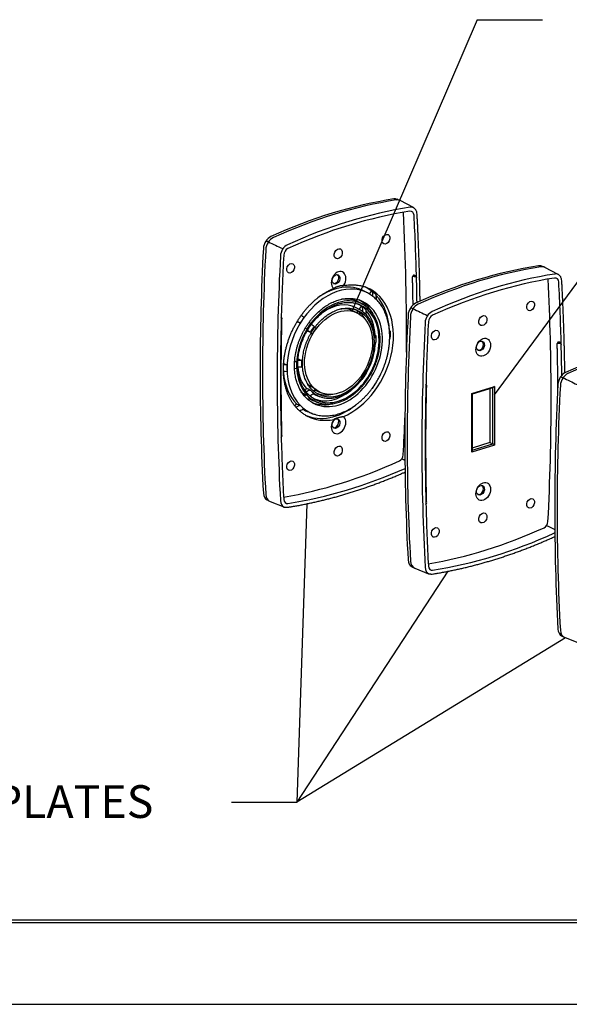
# Model space of a CAD drawing. Units: inches. Extents: x 0 to 17, y 0 to 11.
# Drawn here: x 6.4 to 8.5, y 0 to 3.8 of the extents above; entities that cross this region are included whole.
import ezdxf
from ezdxf.lldxf.tags import DXFTag

# ---------------------------------------------------------------- set-up
doc = ezdxf.new("R2010")
doc.units = ezdxf.units.IN
doc.header["$MEASUREMENT"] = 0
for name, color, linetype in [('BORDER', 7, 'CONTINUOUS'), ('DIMS', 7, 'CONTINUOUS'), ('GEOM', 7, 'CONTINUOUS')]:
    doc.layers.add(name, color=color, linetype=linetype)
doc.styles.add('blockfont', font='simplex.shx')
tags = doc.linetypes.add('DASHED', pattern=[25.72, 12.86, -12.86]).pattern_tags.tags
tags[6:7] = [DXFTag(74, 4), DXFTag(75, 0), DXFTag(340, '0'), DXFTag(46, 0.0), DXFTag(50, 0.0), DXFTag(44, 0.0), DXFTag(45, 0.0)]
tags[4:5] = [DXFTag(74, 4), DXFTag(75, 0), DXFTag(340, '0'), DXFTag(46, 0.0), DXFTag(50, 0.0), DXFTag(44, 0.0), DXFTag(45, 0.0)]

msp = doc.modelspace()

# ---------------------------------------------------------------- linework, layer by layer
at = {"layer": 'BORDER', "color": 7, "linetype": 'Continuous'}
for p, q in [((0.3125, 0.3225), (16.6875, 0.3225)), ((0.3125, 0.3125), (16.6875, 0.3125)), ((0.3225, 0.3225), (16.6875, 0.3225))]:
    msp.add_line(p, q, dxfattribs=at)
at = {"layer": 'BORDER', "color": 7}
msp.add_line((0, 0), (17, 0), dxfattribs=at)
at = {"layer": 'DIMS', "color": 7, "linetype": 'Continuous'}
for p, q in [((8.1563, 3.757), (7.6795, 2.6476)), ((8.1563, 3.757), (8.4063, 3.757)), ((8.2227, 2.3257), (8.8076, 3.1197)), ((7.5064, 1.9098), (7.4684, 0.7715)), ((8.0446, 1.6522), (7.4684, 0.7715)), ((8.4938, 1.3988), (7.4684, 0.7715)), ((7.2184, 0.7715), (7.4684, 0.7715))]:
    msp.add_line(p, q, dxfattribs=at)
at = {"layer": 'DIMS', "color": 7}
for points in [[(7.6795, 2.6476), (7.6981, 2.7757), (7.7596, 2.7493), (7.6795, 2.6476)], [(7.5064, 1.9098), (7.5357, 1.7838), (7.4688, 1.786), (7.5064, 1.9098)], [(8.0446, 1.6522), (8.0042, 1.5292), (7.9482, 1.5659), (8.0446, 1.6522)], [(8.4938, 1.3988), (8.4047, 1.305), (8.3697, 1.3621), (8.4938, 1.3988)]]:
    msp.add_solid(points, dxfattribs=at)
at = {"layer": 'DIMS', "color": 7, "linetype": 'Continuous'}
msp.add_solid([(8.2227, 2.3257), (8.2699, 2.4462), (8.3238, 2.4064), (8.2227, 2.3257)], dxfattribs=at)
at = {"layer": 'GEOM', "color": 7, "linetype": 'Continuous'}
for p, q in [((7.8605, 3.0677), (7.8508, 3.0716)), ((7.9133, 3.0401), (7.8625, 3.0668)), ((7.9134, 3.0401), (7.9133, 3.0401)), ((7.9129, 2.7821), (7.9156, 2.7821)), ((7.9201, 2.7802), (7.9156, 2.7821)), ((8.4127, 2.8129), (8.403, 2.8168)), ((8.4656, 2.7853), (8.4147, 2.812)), ((8.4656, 2.7853), (8.4656, 2.7853)), ((7.6082, 2.75), (7.6132, 2.7505)), ((7.7378, 2.7146), (7.7255, 2.7211)), ((7.736, 2.7342), (7.7288, 2.7371)), ((7.741, 2.7129), (7.7345, 2.7163)), ((7.7456, 2.7102), (7.7532, 2.7216)), ((7.7075, 2.6699), (7.7022, 2.672)), ((7.717, 2.6723), (7.7046, 2.6788)), ((7.7138, 2.6843), (7.7084, 2.6865)), ((7.7196, 2.6709), (7.7143, 2.6737)), ((7.7195, 2.671), (7.7232, 2.6765)), ((7.758, 2.7013), (7.7576, 2.7019)), ((7.7013, 2.6367), (7.6874, 2.644)), ((7.6979, 2.6485), (7.6933, 2.6504)), ((7.7067, 2.6514), (7.6943, 2.6579)), ((7.6979, 2.6385), (7.7017, 2.6442)), ((7.7089, 2.6502), (7.7044, 2.6525)), ((7.7065, 2.6515), (7.7145, 2.6635)), ((7.7193, 2.643), (7.7188, 2.6438)), ((7.7319, 2.6628), (7.7317, 2.6631)), ((7.4116, 2.6165), (7.4088, 2.6226)), ((7.5207, 2.5983), (7.5149, 2.6021)), ((7.5001, 2.5795), (7.5058, 2.5771)), ((7.5005, 2.5801), (7.5064, 2.5768)), ((7.5216, 2.5604), (7.5271, 2.5581)), ((7.522, 2.561), (7.5271, 2.5581)), ((7.5415, 2.5796), (7.5364, 2.5829)), ((7.8218, 2.5699), (7.8219, 2.5699)), ((7.7668, 2.5531), (7.7672, 2.5532)), ((7.8225, 2.5349), (7.8249, 2.5432)), ((8.4651, 2.5273), (8.4679, 2.5273)), ((8.4723, 2.5254), (8.4679, 2.5273)), ((8.1592, 2.4954), (8.1654, 2.4957)), ((7.4669, 2.4506), (7.4597, 2.452)), ((7.4663, 2.4509), (7.4598, 2.4539)), ((7.4593, 2.4274), (7.4669, 2.4264)), ((7.7326, 2.4062), (7.7336, 2.4091)), ((7.7177, 2.3838), (7.7167, 2.3842)), ((7.7193, 2.3876), (7.7177, 2.3838)), ((7.7712, 2.3719), (7.7723, 2.3745)), ((7.9639, 2.3617), (7.961, 2.3678)), ((7.4911, 2.3282), (7.4924, 2.3302)), ((7.4998, 2.3414), (7.5052, 2.3495)), ((7.5129, 2.3609), (7.5138, 2.3623)), ((7.538, 2.3432), (7.5468, 2.3391)), ((7.5457, 2.3304), (7.55, 2.3282)), ((7.5468, 2.3391), (7.5613, 2.3332)), ((7.7555, 2.3497), (7.7562, 2.3494)), ((7.758, 2.3531), (7.7562, 2.3494)), ((8.1364, 2.3306), (8.2227, 2.357)), ((8.1372, 2.3286), (8.1364, 2.3306)), ((8.1364, 2.107), (8.1364, 2.3306)), ((8.2157, 2.3526), (8.1372, 2.3286)), ((8.2046, 2.3492), (8.2046, 2.1434)), ((8.2227, 2.357), (8.2157, 2.3526)), ((8.2157, 2.1383), (8.2157, 2.3526)), ((8.2227, 2.357), (8.2227, 2.1334)), ((7.5278, 2.2957), (7.5332, 2.2929)), ((7.5314, 2.3034), (7.5444, 2.2982)), ((7.5349, 2.3097), (7.54, 2.3071)), ((7.5407, 2.3248), (7.5536, 2.3196)), ((7.5416, 2.2993), (7.5471, 2.2971)), ((7.5513, 2.3206), (7.5562, 2.3186)), ((8.1372, 2.3286), (8.1372, 2.1143)), ((7.4608, 2.2828), (7.4665, 2.2913)), ((7.5128, 2.2601), (7.5258, 2.2549)), ((7.5223, 2.2563), (7.5291, 2.2536)), ((7.5029, 2.2471), (7.5097, 2.2435)), ((7.4087, 2.1623), (7.4116, 2.1685)), ((8.2046, 2.1434), (8.1372, 2.1227)), ((8.2046, 2.1434), (8.2157, 2.1383)), ((8.2227, 2.1334), (8.1364, 2.107)), ((8.1372, 2.1143), (8.1364, 2.107)), ((8.1372, 2.1143), (8.2157, 2.1383)), ((8.2227, 2.1334), (8.2157, 2.1383)), ((7.3546, 1.9247), (7.3638, 1.9199)), ((7.3659, 1.919), (7.4191, 1.8976)), ((8.1592, 1.9451), (8.1654, 1.9454)), ((7.4191, 1.8976), (7.4191, 1.8976)), ((7.9609, 1.9075), (7.9639, 1.9137)), ((8.4516, 1.7985), (8.4529, 1.7991)), ((8.4524, 1.7846), (8.4531, 1.7849)), ((7.9068, 1.6699), (7.9161, 1.6651)), ((7.9181, 1.6642), (7.9713, 1.6428)), ((7.9713, 1.6428), (7.9713, 1.6428)), ((8.4789, 1.4061), (8.4881, 1.4012)), ((8.4901, 1.4003), (8.5434, 1.3789))]:
    msp.add_line(p, q, dxfattribs=at)
for centre, major_axis, ratio, start_param, end_param in [((7.6037, 0.7454), (-1.0273, -2.2271), 0.718873, 3.588576, 3.83563), ((7.6132, 0.741), (-1.0276, -2.2276), 0.718873, 3.588576, 3.83563), ((7.834, 3.0326), (-0.0178, -0.0385), 0.718873, 3.17771, 3.588576), ((7.8435, 3.0282), (-0.018, -0.039), 0.718873, 3.105453, 3.588576), ((7.6668, 0.7163), (-1.0263, -2.2249), 0.718873, 3.58893, 3.83589), ((7.6668, 0.7163), (-1.0195, -2.2101), 0.718873, 3.588576, 3.83563), ((1.7426, 0.6888), (-3.3182, -7.1933), 0.718873, 2.130681, 2.203941), ((7.8971, 3.0035), (-0.0099, -0.0216), 0.718873, 2.20479, 3.588576), ((7.8971, 3.0035), (-0.0168, -0.0363), 0.718873, 3.134483, 3.6101), ((1.7821, 0.6706), (-3.3191, -7.1953), 0.718873, 2.171839, 2.20479), ((7.3734, 2.8919), (-0.0178, -0.0385), 0.718873, 3.83563, 5.219416), ((7.3828, 2.8875), (-0.018, -0.039), 0.718873, 3.83563, 5.219416), ((7.4365, 2.8627), (-0.0168, -0.0363), 0.718873, 3.851475, 5.210657), ((13.4884, 4.2957), (-3.327, -7.2123), 0.718873, 5.219416, 5.346383), ((13.4979, 4.2913), (-3.3272, -7.2127), 0.718873, 5.219416, 5.346383), ((13.5516, 4.2666), (-3.3259, -7.21), 0.718873, 5.219372, 5.346327), ((13.5516, 4.2666), (-3.3191, -7.1953), 0.718873, 5.219416, 5.252367), ((7.4365, 2.8627), (-0.0099, -0.0216), 0.718873, 3.83563, 5.219416), ((8.1559, 0.4906), (-1.0273, -2.2271), 0.718873, 3.588576, 3.83563), ((8.3862, 2.7778), (-0.0178, -0.0385), 0.718873, 3.17771, 3.588576), ((7.6274, 2.7619), (0.0151, 0.0327), 0.718873, 4.500731, 9.20666), ((7.6132, 2.7685), (-0.0081, -0.0176), 0.718873, 0.570537, 2.908672), ((8.1654, 0.4862), (-1.0276, -2.2276), 0.718873, 3.588576, 3.83563), ((8.219, 0.4615), (-1.0263, -2.2249), 0.718873, 3.58893, 3.83589), ((8.3957, 2.7734), (-0.018, -0.039), 0.718873, 3.105453, 3.588576), ((8.4494, 2.7487), (-0.0168, -0.0363), 0.718873, 3.134483, 3.6101), ((7.6274, 2.4868), (0.1061, 0.2299), 0.718873, 6.251771, 9.153998), ((7.6132, 2.4933), (-0.1064, -0.2306), 0.718873, 3.105478, 4.050099), ((7.9191, 2.7816), (-0.0107, -0.0003), 0.393611, 0.510339, 1.932693), ((1.7821, 0.6706), (-3.3191, -7.1953), 0.718873, 2.158905, 2.171839), ((8.219, 0.4615), (-1.0195, -2.2101), 0.718873, 3.588576, 3.83563), ((2.2948, 0.434), (-3.3182, -7.1933), 0.718873, 2.077823, 2.203941), ((8.4494, 2.7487), (-0.0099, -0.0216), 0.718873, 2.20479, 3.588576), ((2.3343, 0.4158), (-3.3191, -7.1953), 0.718873, 2.171839, 2.20479), ((7.6274, 2.4868), (0.1132, 0.2454), 0.718873, 3.791961, 6.323643), ((7.6132, 2.4933), (-0.1129, -0.2447), 0.718873, 2.97788, 3.142092), ((7.616, 2.492), (0.113, 0.2449), 0.718873, 6.017738, 6.118857), ((7.6274, 2.4868), (-0.0863, -0.1871), 0.718873, 3.111205, 6.313697), ((7.6274, 2.4868), (-0.0903, -0.1958), 0.718873, 6.243566, 9.466168), ((7.6274, 2.4868), (-0.0837, -0.1815), 0.718873, 6.243114, 9.466593), ((7.6132, 2.4933), (0.0769, 0.1666), 0.718873, 6.247075, 7.194173), ((7.6132, 2.4933), (0.0867, 0.1879), 0.718873, 6.247079, 6.693555), ((7.6132, 2.4933), (0.0834, 0.1808), 0.718873, 6.137584, 6.271027), ((7.6132, 2.4933), (0.09, 0.1951), 0.718873, 6.132499, 6.275113), ((7.616, 2.492), (0.0901, 0.1953), 0.718873, 6.004876, 6.131719), ((7.6267, 2.4871), (0.1059, 0.2296), 0.718873, 6.016713, 6.119882), ((7.6132, 2.4933), (-0.1129, -0.2447), 0.718873, 2.192482, 2.853906), ((7.9256, 2.6371), (-0.0178, -0.0385), 0.718873, 3.83563, 5.219416), ((7.935, 2.6327), (-0.018, -0.039), 0.718873, 3.83563, 5.219416), ((7.6274, 2.4868), (-0.0739, -0.1603), 0.718873, 6.242295, 9.467363), ((7.6132, 2.4933), (0.0704, 0.1526), 0.718873, 6.247078, 6.669842), ((7.6132, 2.4933), (0.0736, 0.1596), 0.718873, 6.146818, 6.265088), ((7.6161, 2.492), (-0.0835, -0.181), 0.718873, 2.858289, 2.995121), ((7.6268, 2.4871), (0.0763, 0.1655), 0.718873, 5.996729, 6.139866), ((7.6263, 2.4873), (0.0863, 0.1871), 0.718873, 6.004879, 6.131717), ((7.6132, 2.4933), (0.0834, 0.1808), 0.718873, 5.352186, 5.968125), ((7.6132, 2.4933), (0.09, 0.1951), 0.718873, 5.787246, 5.961588), ((7.9887, 2.6079), (-0.0168, -0.0363), 0.718873, 3.851475, 5.210657), ((13.5516, 4.2666), (3.3191, 7.1953), 0.718873, 2.110774, 2.171839), ((7.6267, 2.4871), (0.1059, 0.2296), 0.718873, 1.304324, 1.407493), ((7.6263, 2.4873), (0.0863, 0.1871), 0.718873, 1.29249, 1.419328), ((7.6132, 2.4933), (0.0736, 0.1596), 0.718873, 5.822357, 5.934067), ((14.0407, 4.0409), (-3.327, -7.2123), 0.718873, 5.219416, 5.346383), ((14.0501, 4.0365), (-3.3272, -7.2127), 0.718873, 5.219416, 5.346383), ((14.1038, 4.0118), (-3.3259, -7.21), 0.718873, 5.219372, 5.346327), ((14.1038, 4.0118), (-3.3191, -7.1953), 0.718873, 5.219416, 5.252367), ((7.9887, 2.6079), (-0.0099, -0.0216), 0.718873, 3.83563, 5.219416), ((7.6268, 2.4871), (0.0763, 0.1655), 0.718873, 1.28434, 1.427477), ((7.6258, 2.4875), (-0.0701, -0.1519), 0.718873, 4.419195, 4.575807), ((7.616, 2.492), (0.113, 0.2449), 0.718873, 5.23234, 5.333459), ((7.6161, 2.492), (-0.0835, -0.181), 0.718873, 2.072891, 2.209722), ((8.1654, 2.5137), (-0.0081, -0.0176), 0.718873, 0.570537, 2.994465), ((8.4713, 2.5267), (-0.0107, -0.0003), 0.393611, 0.510339, 1.932693), ((8.728, 0.2267), (-1.0273, -2.2271), 0.718873, 3.588576, 3.83563), ((8.7374, 0.2223), (-1.0276, -2.2276), 0.718873, 3.588576, 3.83563), ((2.3343, 0.4158), (-3.3191, -7.1953), 0.718873, 2.155889, 2.171839), ((7.6263, 2.4873), (0.0863, 0.1871), 0.718873, 2.077888, 2.204726), ((7.6268, 2.4871), (0.0763, 0.1655), 0.718873, 2.069738, 2.212875), ((7.6132, 2.4933), (-0.1064, -0.2306), 0.718873, 5.373735, 6.013996), ((7.6267, 2.4871), (0.1059, 0.2296), 0.718873, 2.089722, 2.192891), ((7.6132, 2.4933), (0.0769, 0.1666), 0.718873, 2.247311, 2.851508), ((7.6161, 2.492), (-0.0835, -0.181), 0.718873, 1.287493, 1.424324), ((8.4976, 2.3732), (-0.0178, -0.0385), 0.718873, 3.83563, 5.219416), ((8.5071, 2.3688), (-0.018, -0.039), 0.718873, 3.83563, 5.219416), ((7.6132, 2.4933), (0.0704, 0.1526), 0.718873, 2.754493, 2.844555), ((7.616, 2.492), (0.113, 0.2449), 0.718873, 4.446942, 4.548061), ((7.6132, 2.4933), (0.0867, 0.1879), 0.718873, 2.73053, 2.860018), ((7.6274, 2.4868), (-0.0765, -0.1659), 0.718873, 5.990929, 6.310423), ((7.6268, 2.4871), (0.0763, 0.1655), 0.718873, 2.855137, 2.998273), ((7.6258, 2.4875), (-0.0701, -0.1519), 0.718873, 5.989992, 6.146603), ((7.6132, 2.4933), (0.0769, 0.1666), 0.718873, 3.09503, 3.17772), ((7.6132, 2.4933), (0.0834, 0.1808), 0.718873, 3.154477, 4.114356), ((7.6132, 2.4933), (0.0736, 0.1596), 0.718873, 3.159725, 3.602429), ((14.1038, 4.0118), (3.3191, 7.1953), 0.718873, 2.110774, 2.171839), ((14.6127, 3.777), (-3.327, -7.2123), 0.718873, 5.219416, 5.346383), ((14.6222, 3.7726), (-3.3272, -7.2127), 0.718873, 5.219416, 5.346383), ((7.6263, 2.4873), (0.0863, 0.1871), 0.718873, 2.863286, 2.990124), ((7.6132, 2.4933), (0.0867, 0.1879), 0.718873, 3.064728, 3.177723), ((7.6132, 2.4933), (0.09, 0.1951), 0.718873, 3.15011, 3.637752), ((7.6267, 2.4871), (0.1059, 0.2296), 0.718873, 2.875121, 2.978289), ((7.6132, 2.4933), (-0.1064, -0.2306), 0.718873, 6.187416, 6.319309), ((7.6274, 2.4868), (0.1061, 0.2299), 0.718873, 2.973308, 3.17314), ((7.6132, 2.4933), (-0.1129, -0.2447), 0.718873, 6.282835, 7.238566), ((7.6274, 2.4868), (0.1132, 0.2454), 0.718873, 3.101118, 3.627547), ((7.6274, 2.2116), (-0.0151, -0.0327), 0.718873, 4.500731, 9.20666), ((7.6132, 2.2182), (0.0081, 0.0176), 0.718873, 3.374361, 6.050341), ((1.7426, 0.6888), (-3.3182, -7.1933), 0.718873, 2.077823, 2.096781), ((13.5516, 4.2666), (-3.3191, -7.1953), 0.718873, 5.313432, 5.346383), ((7.6274, 4.2391), (-1.0186, -2.2081), 0.718873, 0.459093, 0.694038), ((7.8577, 2.0926), (-0.009, -0.0196), 0.718873, 0.694038, 2.077823), ((7.6668, 4.2209), (-1.0195, -2.2101), 0.718873, 0.446983, 0.684244), ((8.1654, 1.9634), (-0.0081, -0.0176), 0.718873, 0.570537, 2.994465), ((7.3734, 1.9628), (-0.0178, -0.0385), 0.718873, 5.346383, 6.247064), ((7.3828, 1.9584), (-0.018, -0.039), 0.718873, 5.346383, 6.319296), ((7.4365, 1.9337), (-0.0168, -0.0363), 0.718873, 5.335302, 6.290119), ((7.4365, 1.9337), (-0.0099, -0.0216), 0.718873, 5.346383, 6.730169), ((14.1038, 4.0118), (-3.3191, -7.1953), 0.718873, 5.313432, 5.346383), ((8.4099, 1.8378), (-0.009, -0.0196), 0.718873, 0.694038, 2.077823), ((8.1796, 3.9843), (-1.0186, -2.2081), 0.718873, 0.459093, 0.694038), ((8.219, 3.9661), (-1.0195, -2.2101), 0.718873, 0.446983, 0.694038), ((7.9256, 1.708), (-0.0178, -0.0385), 0.718873, 5.346383, 6.247064), ((7.935, 1.7036), (-0.018, -0.039), 0.718873, 5.346383, 6.319296), ((7.9887, 1.6789), (-0.0168, -0.0363), 0.718873, 5.335302, 6.290119), ((7.9887, 1.6789), (-0.0099, -0.0216), 0.718873, 5.346383, 6.730169), ((8.4976, 1.4441), (-0.0178, -0.0385), 0.718873, 5.346383, 6.247064), ((8.5071, 1.4397), (-0.018, -0.039), 0.718873, 5.346383, 6.319296)]:
    msp.add_ellipse(centre, major_axis=major_axis, ratio=ratio, start_param=start_param, end_param=end_param, dxfattribs=at)
at = {"layer": 'GEOM', "color": 7, "linetype": 'DASHED'}
for centre, major_axis in [((7.8081, 2.9194), (-0.0081, -0.0176)), ((7.6263, 2.8638), (0.0084, 0.0183)), ((7.4444, 2.8083), (-0.0081, -0.0176)), ((8.3604, 2.6646), (-0.0081, -0.0176)), ((8.1785, 2.609), (0.0084, 0.0183)), ((7.9966, 2.5535), (-0.0081, -0.0176)), ((7.8081, 2.1663), (-0.0081, -0.0176)), ((7.6263, 2.1108), (0.0084, 0.0183)), ((7.4444, 2.0552), (-0.0081, -0.0176)), ((8.3604, 1.9115), (-0.0081, -0.0176)), ((8.1785, 1.856), (0.0084, 0.0183)), ((7.9966, 1.8004), (-0.0081, -0.0176))]:
    msp.add_ellipse(centre, major_axis=major_axis, ratio=0.718873, dxfattribs=at)
at = {"layer": 'GEOM', "color": 7, "linetype": 'Continuous'}
for centre, major_axis in [((7.6181, 2.7662), (0.008, 0.0173)), ((7.6274, 2.4868), (0.07, 0.1518)), ((8.1796, 2.5071), (-0.0151, -0.0327)), ((8.1691, 2.512), (0.0081, 0.0176)), ((7.6181, 2.2159), (-0.008, -0.0173)), ((8.1796, 1.9568), (-0.0151, -0.0327)), ((8.1691, 1.9617), (0.0081, 0.0176))]:
    msp.add_ellipse(centre, major_axis=major_axis, ratio=0.718873, dxfattribs=at)
for points, knots in [([(7.9272, 3.0148), (7.9267, 3.0194), (7.9258, 3.0239), (7.9242, 3.0282), (7.9194, 3.0353), (7.916, 3.0384), (7.9121, 3.0408)], [0, 0, 0, 0, 0.132954, 0.283267, 0.433164, 1, 1, 1, 1]), ([(7.9386, 2.6816), (7.9385, 2.6862), (7.9384, 2.6937), (7.9382, 2.7081), (7.9378, 2.7255), (7.9375, 2.7429), (7.9371, 2.7604), (7.9366, 2.7778), (7.9362, 2.7952), (7.9357, 2.8125), (7.9351, 2.8299), (7.9346, 2.8473), (7.934, 2.8646), (7.9333, 2.8819), (7.9326, 2.8993), (7.9319, 2.9166), (7.9312, 2.9339), (7.9304, 2.9511), (7.9296, 2.9684), (7.9287, 2.9857), (7.9279, 3.0013), (7.9274, 3.0111), (7.9271, 3.0157)], [0, 0, 0, 0, 0.02421, 0.076311, 0.128412, 0.180513, 0.232614, 0.284715, 0.336816, 0.388917, 0.441018, 0.493119, 0.545219, 0.59732, 0.649421, 0.701522, 0.753623, 0.805724, 0.857825, 0.909926, 0.962027, 1, 1, 1, 1]), ([(8.4794, 2.76), (8.479, 2.7645), (8.478, 2.769), (8.4764, 2.7734), (8.4717, 2.7805), (8.4683, 2.7836), (8.4643, 2.786)], [0, 0, 0, 0, 0.132954, 0.283267, 0.433164, 1, 1, 1, 1]), ([(7.6426, 2.742), (7.6495, 2.7434), (7.6602, 2.7449), (7.6708, 2.7457), (7.6813, 2.7459), (7.7043, 2.7437), (7.7141, 2.7416), (7.7238, 2.7388), (7.7288, 2.7371)], [0, 0, 0, 0, 0.105776, 0.224338, 0.342953, 0.461625, 0.728846, 1, 1, 1, 1]), ([(7.9085, 2.7744), (7.9086, 2.7698), (7.9087, 2.7652), (7.9091, 2.751), (7.9095, 2.7336), (7.9098, 2.7162), (7.9101, 2.6988), (7.9104, 2.6826), (7.9105, 2.6721), (7.9106, 2.6675)], [0, 0, 0, 0, 0.060391, 0.222499, 0.384606, 0.546714, 0.708821, 0.870929, 1, 1, 1, 1]), ([(8.4911, 2.4088), (8.491, 2.4134), (8.4909, 2.4213), (8.4907, 2.4358), (8.4904, 2.4533), (8.4901, 2.4707), (8.4897, 2.4881), (8.4893, 2.5055), (8.4889, 2.5229), (8.4884, 2.5403), (8.4879, 2.5577), (8.4874, 2.5751), (8.4868, 2.5924), (8.4862, 2.6098), (8.4855, 2.6271), (8.4849, 2.6444), (8.4841, 2.6618), (8.4834, 2.679), (8.4826, 2.6963), (8.4818, 2.7136), (8.4809, 2.7308), (8.4801, 2.7465), (8.4796, 2.7563), (8.4794, 2.7609)], [0, 0, 0, 0, 0.024428, 0.073877, 0.123326, 0.172775, 0.222224, 0.271673, 0.321122, 0.370571, 0.42002, 0.469469, 0.518918, 0.568367, 0.617816, 0.667265, 0.716714, 0.766163, 0.815613, 0.865062, 0.914511, 0.96396, 1, 1, 1, 1]), ([(7.5029, 2.2471), (7.4983, 2.2498), (7.4899, 2.2554), (7.4819, 2.2615), (7.4743, 2.2683), (7.467, 2.2757), (7.4602, 2.2836), (7.4539, 2.292), (7.448, 2.301), (7.4425, 2.3105), (7.4376, 2.3205), (7.4331, 2.3309), (7.4292, 2.3417), (7.4258, 2.3529), (7.4229, 2.3644), (7.4206, 2.3763), (7.4188, 2.3885), (7.4176, 2.401), (7.4169, 2.4137), (7.4168, 2.4265), (7.4172, 2.4396), (7.4182, 2.4528), (7.4198, 2.466), (7.4219, 2.4794), (7.4245, 2.4927), (7.4277, 2.5061), (7.4314, 2.5193), (7.4356, 2.5325), (7.4404, 2.5456), (7.4456, 2.5586), (7.4513, 2.5713), (7.4575, 2.5838), (7.4641, 2.5961), (7.4712, 2.608), (7.4786, 2.6197), (7.4865, 2.631), (7.4948, 2.6419), (7.5033, 2.6524), (7.5123, 2.6624), (7.5215, 2.672), (7.531, 2.6811), (7.5407, 2.6897), (7.5507, 2.6977), (7.5609, 2.7052), (7.5712, 2.7121), (7.5817, 2.7184), (7.5923, 2.7241), (7.603, 2.7291), (7.61, 2.732)], [0, 0, 0, 0, 0.016739, 0.038012, 0.059277, 0.080535, 0.101782, 0.12302, 0.144247, 0.165464, 0.186673, 0.207874, 0.229068, 0.250258, 0.271442, 0.292624, 0.313803, 0.334981, 0.356157, 0.377333, 0.398509, 0.419685, 0.440861, 0.462038, 0.483215, 0.504393, 0.525571, 0.54675, 0.567929, 0.589108, 0.610288, 0.631467, 0.652647, 0.673826, 0.695005, 0.716184, 0.737362, 0.75854, 0.779717, 0.800893, 0.822069, 0.843244, 0.864419, 0.885594, 0.906769, 0.927944, 0.949121, 1, 1, 1, 1]), ([(7.6076, 2.7324), (7.6076, 2.7324), (7.6076, 2.7323), (7.6079, 2.7321), (7.6081, 2.732), (7.6087, 2.7318), (7.6091, 2.7318), (7.6101, 2.732), (7.6107, 2.7324), (7.6112, 2.7328)], [0, 0, 0, 0, 0.018961, 0.018961, 0.178774, 0.178774, 0.504311, 0.504311, 1, 1, 1, 1]), ([(7.4591, 2.4358), (7.4592, 2.4432), (7.4599, 2.4549), (7.4611, 2.4667), (7.4628, 2.4786), (7.4651, 2.4905), (7.4679, 2.5024), (7.4712, 2.5143), (7.4751, 2.526), (7.4795, 2.5377), (7.4843, 2.5492), (7.4897, 2.5604), (7.4955, 2.5715), (7.5017, 2.5822), (7.5083, 2.5926), (7.5154, 2.6027), (7.5228, 2.6124), (7.5305, 2.6217), (7.5386, 2.6305), (7.5556, 2.6467), (7.5644, 2.654), (7.5735, 2.6607), (7.5827, 2.6669), (7.5921, 2.6724), (7.6016, 2.6774), (7.6111, 2.6817), (7.6207, 2.6854), (7.6304, 2.6884), (7.64, 2.6907), (7.6495, 2.6924), (7.659, 2.6934), (7.6684, 2.6936), (7.6776, 2.6932), (7.6867, 2.6922), (7.6956, 2.6904), (7.7041, 2.688), (7.7085, 2.6864)], [0, 0, 0, 0, 0.024365, 0.052014, 0.079664, 0.107315, 0.134966, 0.162619, 0.190272, 0.217926, 0.245581, 0.273236, 0.30089, 0.328545, 0.356199, 0.383852, 0.411504, 0.439155, 0.466805, 0.494454, 0.549749, 0.577396, 0.605043, 0.632691, 0.660342, 0.687996, 0.715655, 0.743322, 0.770998, 0.798687, 0.82639, 0.85411, 0.881848, 0.909605, 0.937381, 1, 1, 1, 1]), ([(7.4714, 2.4396), (7.4715, 2.4466), (7.4721, 2.4579), (7.4733, 2.4693), (7.475, 2.4807), (7.4773, 2.4922), (7.4801, 2.5037), (7.4834, 2.5151), (7.4873, 2.5264), (7.4917, 2.5375), (7.4965, 2.5485), (7.5018, 2.5593), (7.5076, 2.5698), (7.5138, 2.58), (7.5203, 2.5899), (7.5273, 2.5994), (7.5346, 2.6085), (7.5423, 2.6171), (7.5627, 2.6367), (7.5712, 2.6436), (7.58, 2.6499), (7.5889, 2.6556), (7.598, 2.6608), (7.6072, 2.6653), (7.6164, 2.6692), (7.6257, 2.6724), (7.6349, 2.675), (7.6441, 2.6768), (7.6533, 2.678), (7.6624, 2.6786), (7.6713, 2.6784), (7.6801, 2.6775), (7.6887, 2.676), (7.697, 2.6738), (7.7022, 2.672)], [0, 0, 0, 0, 0.025315, 0.054043, 0.082772, 0.111502, 0.140233, 0.168966, 0.197699, 0.226433, 0.255167, 0.283901, 0.312636, 0.34137, 0.370103, 0.398835, 0.427566, 0.456296, 0.485024, 0.55684, 0.585565, 0.614291, 0.643019, 0.67175, 0.700485, 0.729228, 0.757981, 0.786746, 0.815527, 0.844327, 0.873147, 0.90199, 0.930855, 1, 1, 1, 1]), ([(7.5291, 2.2536), (7.5346, 2.2517), (7.544, 2.249), (7.5537, 2.247), (7.5636, 2.2457), (7.5737, 2.2451), (7.5839, 2.2452), (7.5943, 2.246), (7.6047, 2.2474), (7.6152, 2.2496), (7.6257, 2.2524), (7.6363, 2.2559), (7.6468, 2.2601), (7.6572, 2.2649), (7.6675, 2.2704), (7.6778, 2.2764), (7.6878, 2.2831), (7.6977, 2.2904), (7.7074, 2.2982), (7.7169, 2.3065), (7.7261, 2.3154), (7.735, 2.3248), (7.7436, 2.3346), (7.7518, 2.3449), (7.7597, 2.3555), (7.7673, 2.3666), (7.7744, 2.378), (7.7903, 2.4077), (7.7958, 2.4201), (7.8009, 2.4326), (7.8055, 2.4453), (7.8095, 2.4581), (7.8131, 2.471), (7.8161, 2.4839), (7.8185, 2.4968), (7.8204, 2.5098), (7.8218, 2.5226), (7.8226, 2.5354), (7.8228, 2.548), (7.8225, 2.5604), (7.8216, 2.5727), (7.8201, 2.5847), (7.8181, 2.5964), (7.8156, 2.6078), (7.8125, 2.6189), (7.8088, 2.6296), (7.8047, 2.6399), (7.8, 2.6498), (7.7949, 2.6592), (7.7892, 2.6681), (7.7831, 2.6764), (7.7765, 2.6843), (7.7723, 2.6888)], [0, 0, 0, 0, 0.015893, 0.034796, 0.053705, 0.072622, 0.091548, 0.110484, 0.129429, 0.148384, 0.167346, 0.186316, 0.205293, 0.224274, 0.243259, 0.262248, 0.281238, 0.30023, 0.319222, 0.338215, 0.357208, 0.376201, 0.395193, 0.414185, 0.433177, 0.452167, 0.471158, 0.490148, 0.537622, 0.556611, 0.575601, 0.594591, 0.613581, 0.632572, 0.651564, 0.670555, 0.689548, 0.708541, 0.727535, 0.746529, 0.765523, 0.784516, 0.80351, 0.822501, 0.841491, 0.860478, 0.879461, 0.898439, 0.91741, 0.936375, 0.955331, 1, 1, 1, 1]), ([(7.4895, 2.4451), (7.4896, 2.4517), (7.4902, 2.4623), (7.4914, 2.473), (7.4931, 2.4838), (7.4954, 2.4946), (7.4982, 2.5053), (7.5015, 2.516), (7.5054, 2.5266), (7.5097, 2.537), (7.5145, 2.5472), (7.5198, 2.5572), (7.5255, 2.5668), (7.5316, 2.5762), (7.5381, 2.5852), (7.5449, 2.5938), (7.5521, 2.6019), (7.5713, 2.6202), (7.5794, 2.6266), (7.5877, 2.6324), (7.5961, 2.6376), (7.6047, 2.6422), (7.6133, 2.6462), (7.622, 2.6495), (7.6307, 2.6522), (7.6393, 2.6542), (7.648, 2.6555), (7.6565, 2.6562), (7.6649, 2.6561), (7.6732, 2.6554), (7.6812, 2.654), (7.689, 2.6519), (7.6934, 2.6504)], [0, 0, 0, 0, 0.026925, 0.057482, 0.08804, 0.1186, 0.14916, 0.179723, 0.210286, 0.24085, 0.271415, 0.301979, 0.332543, 0.363106, 0.393668, 0.424229, 0.454788, 0.485345, 0.561731, 0.592285, 0.622839, 0.653396, 0.683958, 0.714527, 0.745107, 0.775702, 0.806315, 0.83695, 0.867612, 0.898302, 0.929021, 1, 1, 1, 1]), ([(7.5471, 2.2971), (7.5515, 2.2956), (7.5601, 2.2932), (7.5688, 2.2915), (7.5778, 2.2905), (7.587, 2.2902), (7.5962, 2.2905), (7.6056, 2.2916), (7.6151, 2.2933), (7.6246, 2.2958), (7.6341, 2.2989), (7.6436, 2.3026), (7.653, 2.3071), (7.6623, 2.3121), (7.6715, 2.3178), (7.6805, 2.324), (7.6894, 2.3309), (7.698, 2.3383), (7.7063, 2.3462), (7.7144, 2.3546), (7.7221, 2.3634), (7.7296, 2.3727), (7.7366, 2.3824), (7.7433, 2.3925), (7.7496, 2.4029), (7.7568, 2.4163), (7.762, 2.4273), (7.7668, 2.4386), (7.7711, 2.45), (7.7749, 2.4615), (7.7781, 2.4731), (7.7808, 2.4848), (7.783, 2.4965), (7.7846, 2.5081), (7.7857, 2.5197), (7.7862, 2.5312), (7.7862, 2.5425), (7.7855, 2.5536), (7.7844, 2.5645), (7.7826, 2.5751), (7.7803, 2.5854), (7.7775, 2.5954), (7.7742, 2.605), (7.7703, 2.6142), (7.7659, 2.6229), (7.761, 2.6312), (7.7556, 2.639), (7.7498, 2.6462), (7.7463, 2.6501)], [0, 0, 0, 0, 0.016246, 0.037266, 0.058296, 0.079338, 0.100395, 0.121465, 0.142551, 0.163649, 0.184758, 0.205878, 0.227005, 0.248137, 0.269275, 0.290415, 0.311557, 0.332699, 0.353842, 0.374985, 0.396127, 0.417269, 0.438409, 0.459549, 0.480688, 0.501827, 0.52825, 0.549389, 0.570527, 0.591666, 0.612805, 0.633945, 0.655086, 0.676227, 0.69737, 0.718514, 0.739658, 0.760802, 0.781947, 0.80309, 0.824232, 0.84537, 0.866505, 0.887633, 0.908753, 0.929863, 0.950962, 1, 1, 1, 1]), ([(7.7678, 2.5423), (7.7673, 2.5481), (7.7661, 2.5583), (7.7643, 2.5682), (7.762, 2.5778), (7.7591, 2.5871), (7.7517, 2.6044), (7.7473, 2.6123), (7.7424, 2.6198), (7.737, 2.6267), (7.7336, 2.6306)], [0, 0, 0, 0, 0.079632, 0.178226, 0.276809, 0.375373, 0.473908, 0.670852, 0.769237, 1, 1, 1, 1]), ([(7.4116, 2.169), (7.4115, 2.1736), (7.4114, 2.1782), (7.4111, 2.1924), (7.4107, 2.2098), (7.4103, 2.2272), (7.41, 2.2446), (7.4097, 2.262), (7.4095, 2.2795), (7.4093, 2.2969), (7.4091, 2.3144), (7.409, 2.3318), (7.4089, 2.3493), (7.4088, 2.3668), (7.4088, 2.3843), (7.4088, 2.4018), (7.4088, 2.4193), (7.4089, 2.4369), (7.409, 2.4544), (7.4091, 2.472), (7.4093, 2.4895), (7.4095, 2.5071), (7.4098, 2.5247), (7.4101, 2.5423), (7.4104, 2.5599), (7.4107, 2.5775), (7.4111, 2.5951), (7.4114, 2.6077), (7.4115, 2.6123), (7.4117, 2.6169)], [0, 0, 0, 0, 0.014562, 0.05365, 0.092738, 0.131826, 0.170914, 0.210003, 0.249091, 0.288179, 0.327267, 0.366355, 0.405443, 0.444531, 0.48362, 0.522708, 0.561796, 0.600884, 0.639972, 0.67906, 0.718149, 0.757237, 0.796325, 0.835413, 0.874501, 0.913589, 0.952678, 0.991766, 1, 1, 1, 1]), ([(7.481, 2.5996), (7.4808, 2.5997), (7.4806, 2.5998), (7.4803, 2.6), (7.4801, 2.6001), (7.4799, 2.6001)], [0, 0, 0, 0, 0.5, 0.5, 1, 1, 1, 1]), ([(7.5199, 2.565), (7.5198, 2.5651), (7.5197, 2.5652), (7.5195, 2.5653), (7.5194, 2.5653), (7.519, 2.5655), (7.5188, 2.5656), (7.5187, 2.5657)], [0, 0, 0, 0, 0.25, 0.25, 0.5, 0.5, 1, 1, 1, 1]), ([(7.5562, 2.3186), (7.5605, 2.3171), (7.5686, 2.315), (7.5769, 2.3135), (7.5854, 2.3127), (7.5941, 2.3126), (7.6028, 2.3131), (7.6117, 2.3144), (7.6207, 2.3164), (7.6296, 2.319), (7.6386, 2.3223), (7.6475, 2.3263), (7.6563, 2.3308), (7.6649, 2.3361), (7.6735, 2.3419), (7.6818, 2.3483), (7.6899, 2.3552), (7.709, 2.3748), (7.7161, 2.3834), (7.7228, 2.3925), (7.7292, 2.4019), (7.7351, 2.4117), (7.7406, 2.4217), (7.7457, 2.432), (7.7503, 2.4426), (7.7544, 2.4533), (7.7579, 2.4641), (7.761, 2.4751), (7.7635, 2.4861), (7.7655, 2.4971), (7.7669, 2.508), (7.7678, 2.5189), (7.7681, 2.5266)], [0, 0, 0, 0, 0.024162, 0.054525, 0.084905, 0.115308, 0.145735, 0.176187, 0.206663, 0.23716, 0.267676, 0.298206, 0.328748, 0.359298, 0.389853, 0.420412, 0.450973, 0.481534, 0.557934, 0.588492, 0.619049, 0.649604, 0.680159, 0.710713, 0.741266, 0.77182, 0.802375, 0.83293, 0.863486, 0.894044, 0.924604, 1, 1, 1, 1]), ([(8.4607, 2.5196), (8.4608, 2.515), (8.461, 2.5104), (8.4613, 2.4962), (8.4617, 2.4788), (8.462, 2.4614), (8.4623, 2.444), (8.4626, 2.4266), (8.4629, 2.4091), (8.4631, 2.3917), (8.4632, 2.3742), (8.4634, 2.3569), (8.4634, 2.3454), (8.4635, 2.3398)], [0, 0, 0, 0, 0.036016, 0.132694, 0.229372, 0.32605, 0.422728, 0.519406, 0.616084, 0.712761, 0.809439, 0.906117, 1, 1, 1, 1]), ([(7.4844, 2.4564), (7.4846, 2.4563), (7.4848, 2.4563), (7.4852, 2.4561), (7.4855, 2.4561), (7.4858, 2.4561)], [0, 0, 0, 0, 0.5, 0.5, 1, 1, 1, 1]), ([(7.5458, 2.3304), (7.5418, 2.3327), (7.5351, 2.3373), (7.5288, 2.3425), (7.5229, 2.3484), (7.5174, 2.3547), (7.5123, 2.3616), (7.5078, 2.3691), (7.4984, 2.3897), (7.4956, 2.3987), (7.4933, 2.408), (7.4915, 2.4176), (7.4903, 2.4276), (7.4896, 2.4378), (7.4895, 2.4451)], [0, 0, 0, 0, 0.055462, 0.123443, 0.191377, 0.259254, 0.327068, 0.394821, 0.462517, 0.631559, 0.69912, 0.76666, 0.834186, 1, 1, 1, 1]), ([(7.4296, 2.4397), (7.4298, 2.4396), (7.43, 2.4395), (7.4304, 2.4394), (7.4306, 2.4394), (7.4308, 2.4393)], [0, 0, 0, 0, 0.5, 0.5, 1, 1, 1, 1]), ([(7.5278, 2.2957), (7.5238, 2.298), (7.5164, 2.303), (7.5093, 2.3086), (7.5026, 2.3149), (7.4963, 2.3217), (7.4905, 2.329), (7.4851, 2.3369), (7.4802, 2.3453), (7.4709, 2.3658), (7.4676, 2.3756), (7.4648, 2.3858), (7.4626, 2.3964), (7.4609, 2.4072), (7.4598, 2.4183), (7.4592, 2.4296), (7.4591, 2.4358)], [0, 0, 0, 0, 0.047127, 0.10867, 0.170183, 0.23166, 0.293095, 0.354489, 0.415843, 0.47716, 0.615015, 0.676248, 0.737466, 0.798673, 0.859873, 1, 1, 1, 1]), ([(7.5349, 2.3097), (7.5298, 2.3128), (7.5227, 2.3177), (7.516, 2.3233), (7.5097, 2.3294), (7.5038, 2.3362), (7.4983, 2.3434), (7.4933, 2.3512), (7.4888, 2.3595), (7.4839, 2.3705), (7.4805, 2.3798), (7.4776, 2.3894), (7.4753, 2.3995), (7.4735, 2.4098), (7.4722, 2.4204), (7.4715, 2.4313), (7.4714, 2.4396)], [0, 0, 0, 0, 0.060194, 0.124147, 0.188063, 0.251935, 0.315759, 0.379534, 0.443264, 0.506954, 0.586518, 0.65014, 0.713742, 0.777329, 0.840907, 1, 1, 1, 1]), ([(7.5187, 2.3438), (7.5188, 2.3437), (7.519, 2.3437), (7.5195, 2.3437), (7.5197, 2.3437), (7.5199, 2.3438)], [0, 0, 0, 0, 0.5, 0.5, 1, 1, 1, 1]), ([(7.9639, 1.9142), (7.9637, 1.9188), (7.9636, 1.9234), (7.9633, 1.9376), (7.9629, 1.955), (7.9625, 1.9724), (7.9622, 1.9898), (7.962, 2.0072), (7.9617, 2.0246), (7.9615, 2.0421), (7.9613, 2.0595), (7.9612, 2.077), (7.9611, 2.0945), (7.961, 2.112), (7.961, 2.1295), (7.961, 2.147), (7.961, 2.1645), (7.9611, 2.1821), (7.9612, 2.1996), (7.9614, 2.2172), (7.9615, 2.2347), (7.9618, 2.2523), (7.962, 2.2699), (7.9623, 2.2875), (7.9626, 2.3051), (7.963, 2.3227), (7.9633, 2.3403), (7.9636, 2.3529), (7.9638, 2.3575), (7.9639, 2.3621)], [0, 0, 0, 0, 0.014562, 0.05365, 0.092738, 0.131826, 0.170914, 0.210003, 0.249091, 0.288179, 0.327267, 0.366355, 0.405443, 0.444531, 0.48362, 0.522708, 0.561796, 0.600884, 0.639972, 0.67906, 0.718149, 0.757237, 0.796325, 0.835413, 0.874501, 0.913589, 0.952678, 0.991766, 1, 1, 1, 1]), ([(7.4799, 2.2857), (7.4801, 2.2856), (7.4803, 2.2856), (7.4806, 2.2856), (7.4808, 2.2856), (7.481, 2.2856)], [0, 0, 0, 0, 0.5, 0.5, 1, 1, 1, 1]), ([(7.4329, 1.8965), (7.4374, 1.8972), (7.4419, 1.8979), (7.4465, 1.8987), (7.451, 1.8994), (7.4603, 1.901), (7.4684, 1.9025), (7.4765, 1.9039), (7.4846, 1.9055), (7.4928, 1.9071), (7.5009, 1.9087), (7.509, 1.9103), (7.5171, 1.912), (7.5253, 1.9138), (7.5334, 1.9156), (7.5416, 1.9174), (7.5497, 1.9193), (7.5578, 1.9212), (7.566, 1.9231), (7.5741, 1.9251), (7.5823, 1.9272), (7.5904, 1.9292), (7.5986, 1.9314), (7.6068, 1.9335), (7.6149, 1.9357), (7.6231, 1.938), (7.6312, 1.9403), (7.6394, 1.9426), (7.6475, 1.945), (7.6557, 1.9474), (7.6639, 1.9499), (7.672, 1.9524), (7.6802, 1.9549), (7.6883, 1.9575), (7.6965, 1.9601), (7.7047, 1.9628), (7.7128, 1.9655), (7.721, 1.9683), (7.7291, 1.9711), (7.7373, 1.9739), (7.7454, 1.9768), (7.7536, 1.9797), (7.7617, 1.9827), (7.7699, 1.9857), (7.778, 1.9887), (7.7862, 1.9918), (7.7943, 1.9949), (7.8024, 1.9981), (7.8106, 2.0013), (7.8187, 2.0045), (7.8268, 2.0078), (7.835, 2.0112), (7.8431, 2.0145), (7.8512, 2.0179), (7.8593, 2.0214), (7.868, 2.0251), (7.8723, 2.027), (7.8765, 2.0288), (7.8807, 2.0307)], [0, 0, 0, 0, 0.009534, 0.027639, 0.045744, 0.063849, 0.081955, 0.10006, 0.118165, 0.13627, 0.154376, 0.172481, 0.190587, 0.208693, 0.226798, 0.244904, 0.26301, 0.281116, 0.299222, 0.317328, 0.335434, 0.35354, 0.371646, 0.389752, 0.407858, 0.425965, 0.444071, 0.462177, 0.480284, 0.49839, 0.516497, 0.534603, 0.55271, 0.570817, 0.588924, 0.60703, 0.625137, 0.643244, 0.661351, 0.679458, 0.697565, 0.715672, 0.733779, 0.751886, 0.769993, 0.788101, 0.806208, 0.824315, 0.842423, 0.86053, 0.878637, 0.896745, 0.914852, 0.93296, 0.951067, 0.969175, 0.987282, 1, 1, 1, 1]), ([(7.9851, 1.6416), (7.9896, 1.6424), (7.9942, 1.6431), (7.9987, 1.6438), (8.0032, 1.6446), (8.0125, 1.6462), (8.0206, 1.6477), (8.0287, 1.6491), (8.0369, 1.6507), (8.045, 1.6522), (8.0531, 1.6539), (8.0612, 1.6555), (8.0694, 1.6572), (8.0775, 1.659), (8.0856, 1.6607), (8.0938, 1.6626), (8.1019, 1.6644), (8.1101, 1.6664), (8.1182, 1.6683), (8.1264, 1.6703), (8.1345, 1.6724), (8.1427, 1.6744), (8.1508, 1.6766), (8.159, 1.6787), (8.1671, 1.6809), (8.1753, 1.6832), (8.1834, 1.6855), (8.1916, 1.6878), (8.1998, 1.6902), (8.2079, 1.6926), (8.2161, 1.6951), (8.2242, 1.6976), (8.2324, 1.7001), (8.2406, 1.7027), (8.2487, 1.7053), (8.2569, 1.708), (8.265, 1.7107), (8.2732, 1.7135), (8.2813, 1.7163), (8.2895, 1.7191), (8.2976, 1.722), (8.3058, 1.7249), (8.3139, 1.7279), (8.3221, 1.7309), (8.3302, 1.7339), (8.3384, 1.737), (8.3465, 1.7401), (8.3547, 1.7433), (8.3628, 1.7465), (8.3709, 1.7497), (8.3791, 1.753), (8.3872, 1.7563), (8.3953, 1.7597), (8.4034, 1.7631), (8.4116, 1.7666), (8.4197, 1.7701), (8.4278, 1.7736), (8.4359, 1.7772), (8.4441, 1.7808), (8.4483, 1.7827), (8.4524, 1.7846)], [0, 0, 0, 0, 0.009147, 0.026517, 0.043887, 0.061258, 0.078628, 0.095998, 0.113368, 0.130739, 0.148109, 0.16548, 0.18285, 0.200221, 0.217592, 0.234962, 0.252333, 0.269704, 0.287075, 0.304446, 0.321817, 0.339188, 0.356559, 0.37393, 0.391302, 0.408673, 0.426044, 0.443416, 0.460787, 0.478159, 0.49553, 0.512902, 0.530273, 0.547645, 0.565017, 0.582389, 0.59976, 0.617132, 0.634504, 0.651876, 0.669248, 0.68662, 0.703992, 0.721364, 0.738736, 0.756109, 0.773481, 0.790853, 0.808225, 0.825598, 0.84297, 0.860342, 0.877715, 0.895087, 0.91246, 0.929832, 0.947205, 0.964577, 0.98195, 1, 1, 1, 1])]:
    msp.add_open_spline(points, degree=3, knots=knots, dxfattribs=at)
for points, degree in [([(7.3507, 2.9134), (7.3598, 2.9093)], 1), ([(7.3597, 2.9091), (7.3776, 2.9006), (7.3955, 2.8922), (7.4134, 2.8837)], 3), ([(7.9129, 2.7821), (7.9085, 2.7748)], 1), ([(7.6405, 2.7418), (7.6472, 2.7445)], 1), ([(7.9201, 2.7802), (7.925, 2.7717)], 1), ([(7.6405, 2.7418), (7.6242, 2.74), (7.6112, 2.7328)], 2), ([(7.7576, 2.7019), (7.7523, 2.7058), (7.741, 2.7129)], 2), ([(7.7562, 2.7203), (7.7552, 2.7207), (7.7542, 2.7211), (7.7532, 2.7216)], 3), ([(7.7562, 2.7203), (7.7568, 2.714), (7.7574, 2.7076), (7.758, 2.7013)], 3), ([(7.7723, 2.6886), (7.7719, 2.6947), (7.7716, 2.7009), (7.7712, 2.707)], 3), ([(7.7317, 2.6631), (7.728, 2.6657), (7.7196, 2.6709)], 2), ([(7.7232, 2.6765), (7.7242, 2.6761), (7.7252, 2.6757), (7.7262, 2.6753)], 3), ([(7.7262, 2.6753), (7.7319, 2.6628)], 1), ([(7.7017, 2.6442), (7.7027, 2.6438), (7.7037, 2.6434), (7.7047, 2.643)], 3), ([(7.7047, 2.643), (7.7101, 2.6392), (7.7151, 2.6347), (7.7197, 2.6297)], 3), ([(7.7047, 2.643), (7.7099, 2.6315)], 1), ([(7.7188, 2.6438), (7.7149, 2.6465), (7.7089, 2.6501)], 2), ([(7.7145, 2.6635), (7.7156, 2.6631), (7.7166, 2.6627), (7.7177, 2.6623)], 3), ([(7.7177, 2.6623), (7.7182, 2.6558), (7.7188, 2.6494), (7.7193, 2.643)], 3), ([(7.7336, 2.6303), (7.7333, 2.6365), (7.7329, 2.6427), (7.7326, 2.649)], 3), ([(7.7463, 2.6501), (7.7412, 2.662)], 1), ([(7.9029, 2.6586), (7.9121, 2.6545)], 1), ([(7.912, 2.6543), (7.9298, 2.6458), (7.9477, 2.6373), (7.9656, 2.6288)], 3), ([(7.4799, 2.6001), (7.4691, 2.6046)], 1), ([(7.4702, 2.6064), (7.481, 2.5996)], 1), ([(7.4953, 2.621), (7.4847, 2.6284)], 1), ([(7.5342, 2.5865), (7.5233, 2.594)], 1), ([(7.7238, 2.6199), (7.7197, 2.6297)], 1), ([(7.5064, 2.5768), (7.5062, 2.5769), (7.506, 2.577), (7.5058, 2.5771)], 3), ([(7.5078, 2.5702), (7.5187, 2.5657)], 1), ([(7.5088, 2.572), (7.5199, 2.565)], 1), ([(7.8249, 2.5685), (7.8239, 2.5689), (7.8229, 2.5694), (7.8219, 2.5699)], 3), ([(7.8249, 2.5685), (7.8225, 2.559)], 1), ([(7.7672, 2.5532), (7.7683, 2.5527), (7.7693, 2.5522), (7.7703, 2.5517)], 3), ([(7.7703, 2.5517), (7.7678, 2.5422)], 1), ([(7.7678, 2.5181), (7.7703, 2.5265)], 1), ([(8.4651, 2.5273), (8.4607, 2.52)], 1), ([(8.4723, 2.5254), (8.4773, 2.5169)], 1), ([(7.4176, 2.4455), (7.4296, 2.4397)], 1), ([(7.4663, 2.4509), (7.4664, 2.4508), (7.4666, 2.4507), (7.4669, 2.4506)], 3), ([(7.4858, 2.4561), (7.472, 2.4569)], 1), ([(7.4844, 2.4564), (7.4725, 2.4622)], 1), ([(7.4169, 2.4154), (7.4215, 2.4153), (7.4262, 2.4153), (7.4308, 2.4152)], 3), ([(7.4308, 2.4393), (7.4173, 2.4402)], 1), ([(7.4715, 2.4321), (7.4762, 2.432), (7.481, 2.432), (7.4858, 2.4319)], 3), ([(8.4749, 2.3947), (8.4841, 2.3906)], 1), ([(8.484, 2.3905), (8.5019, 2.382), (8.5198, 2.3735), (8.5377, 2.365)], 3), ([(7.5058, 2.3245), (7.5013, 2.3264), (7.4969, 2.3283), (7.4924, 2.3302)], 3), ([(7.5199, 2.3438), (7.5144, 2.3414), (7.5089, 2.3391), (7.5034, 2.3367)], 3), ([(7.5187, 2.3438), (7.5142, 2.3457), (7.5097, 2.3476), (7.5052, 2.3495)], 3), ([(7.5271, 2.3566), (7.5227, 2.3585), (7.5182, 2.3604), (7.5138, 2.3623)], 3), ([(7.5166, 2.3227), (7.5225, 2.3255), (7.5283, 2.3283), (7.5342, 2.3311)], 3), ([(7.5271, 2.3566), (7.5171, 2.3551)], 1), ([(7.5299, 2.3416), (7.5415, 2.3439)], 1), ([(7.5064, 2.3244), (7.4954, 2.3228)], 1), ([(7.5058, 2.3245), (7.506, 2.3245), (7.5062, 2.3244), (7.5064, 2.3244)], 3), ([(7.5085, 2.3093), (7.5207, 2.3117)], 1), ([(7.481, 2.2856), (7.4755, 2.2833), (7.47, 2.2809), (7.4644, 2.2786)], 3), ([(7.4665, 2.2913), (7.471, 2.2895), (7.4755, 2.2876), (7.4799, 2.2857)], 3), ([(7.4781, 2.2648), (7.4838, 2.2675), (7.4896, 2.2702), (7.4953, 2.2729)], 3), ([(7.6112, 2.2332), (7.6076, 2.2291)], 1), ([(7.6112, 2.2332), (7.6204, 2.2383), (7.6405, 2.2421)], 2), ([(7.6472, 2.2412), (7.6405, 2.2421)], 1), ([(7.8693, 2.0817), (7.8809, 2.0762)], 1), ([(7.4191, 1.8976), (7.4317, 1.8963)], 1), ([(8.4215, 1.8269), (8.432, 1.8219), (8.4424, 1.817), (8.4529, 1.812)], 3), ([(7.9713, 1.6428), (7.9839, 1.6415)], 1)]:
    msp.add_open_spline(points, degree=degree, dxfattribs=at)

# ---------------------------------------------------------------- texts
at = {"layer": 'DIMS', "color": 7, "style": 'blockfont'}
msp.add_text('OPTIONAL PLATES', height=0.125, dxfattribs=at).set_placement((5.4412, 0.7111))

doc.saveas('drawing.dxf')
